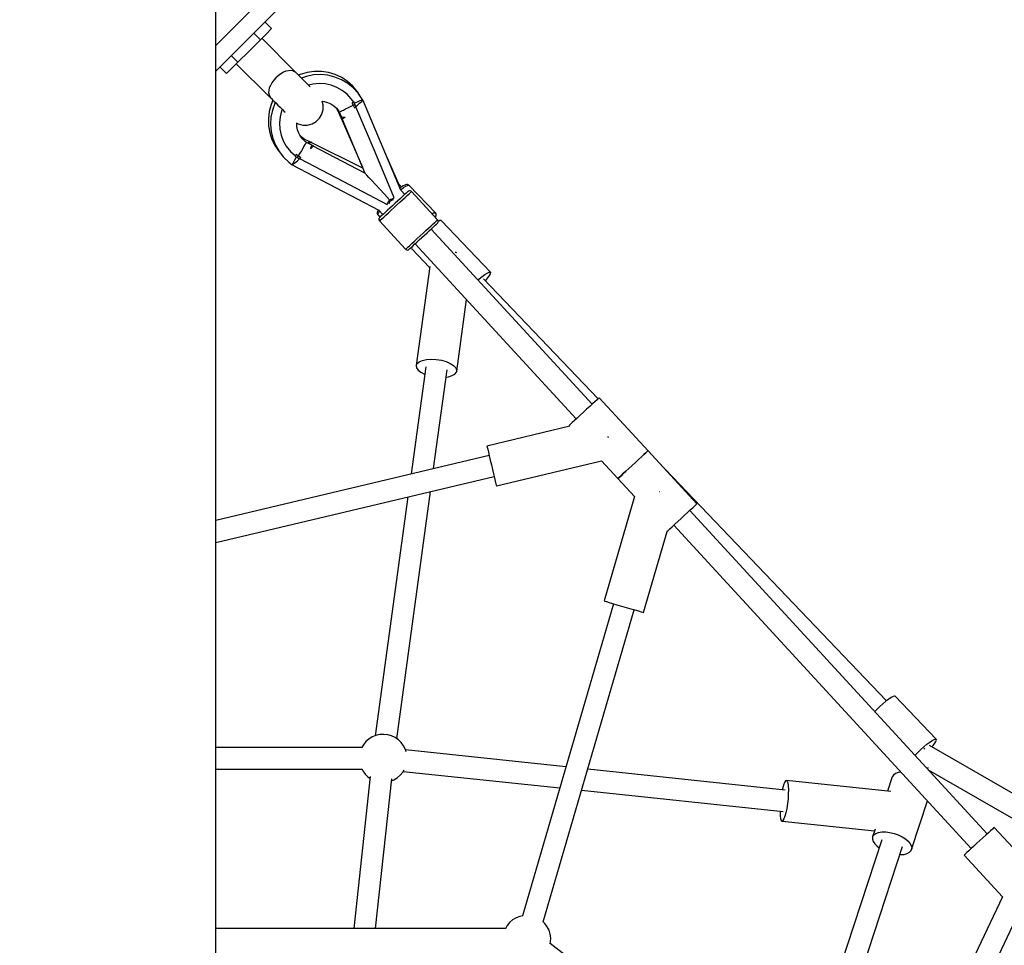
# Model space of a CAD drawing. Units: millimetres. Extents: x -21419 to 27055, y -17800 to 14533.
# Drawn here: x -5463 to -4644, y 836 to 1605 of the extents above; entities that cross this region are included whole.
import ezdxf

# ---------------------------------------------------------------- set-up
doc = ezdxf.new("R2010")
doc.units = ezdxf.units.MM
doc.layers.add('PV-55467', color=7, linetype='Continuous')
doc.layers.add('STREFA', color=1, linetype='Continuous')
doc.styles.get("Standard").update_dxf_attribs({"font": 'arial.ttf'})
doc.dimstyles.new('Kopia Kopia ISO-25 moduły', dxfattribs={"dimtxt": 300, "dimasz": 210, "dimexe": 1.25, "dimexo": 0.625, "dimgap": 80, "dimtad": 1, "dimdec": 1, "dimlfac": 0.001, "dimtxsty": 'Standard', "dimblk": 'OBLIQUE', "dimcen": 2.5, "dimse1": 1, "dimse2": 1, "dimadec": 0, "dimazin": 0, "dimtfac": 1, "dimtdec": 1, "dimtmove": 0, "dimatfit": 3, "dimfxl": 1, "dimtfillclr": 256, "dimarcsym": 0})

# ---------------------------------------------------------------- blocks, each defined once
blk = doc.blocks.new('_OBLIQUE')
at = {"color": 0, "linetype": 'ByBlock', "lineweight": -2}
for p, q in [((-0.5, -0.5), (0.5, 0.5)), ((0, 0), (0, 0))]:
    blk.add_line(p, q, dxfattribs=at)
blk = doc.blocks.new('*D2')
at = {"layer": 'STREFA', "color": 0, "lineweight": -2}
blk.add_line((-19747.61, 8143.68), (-19747.61, -15695.57), dxfattribs=at)
at = {"layer": 'STREFA', "color": 0, "lineweight": -2, "xscale": 210, "yscale": 210, "zscale": 210}
for p, rotation in [((-19747.61, 8143.68), 89.99999999999997), ((-19747.61, -15695.57), 269.9999999999999)]:
    blk.add_blockref('_OBLIQUE', p, dxfattribs=dict(at, rotation=rotation))
at = {"layer": 'STREFA', "color": 0, "insert": (-20007.9, -3775.94), "char_height": 300, "attachment_point": 5, "rotation": 90}
blk.add_mtext('23,8m', dxfattribs=at)
blk = doc.blocks.new('*D3')
at = {"layer": 'STREFA', "color": 0, "lineweight": -2}
blk.add_line((-20961.89, 10637.46), (-20961.89, -17695.46), dxfattribs=at)
at = {"layer": 'STREFA', "color": 0, "lineweight": -2, "xscale": 210, "yscale": 210, "zscale": 210}
for p, rotation in [((-20961.89, 10637.46), 89.99999999999994), ((-20961.89, -17695.46), 269.9999999999999)]:
    blk.add_blockref('_OBLIQUE', p, dxfattribs=dict(at, rotation=rotation))
at = {"layer": 'STREFA', "color": 0, "insert": (-21222.18, -3529), "char_height": 300, "attachment_point": 5, "rotation": 90}
blk.add_mtext('28,3m', dxfattribs=at)
blk = doc.blocks.new('*D4')
at = {"layer": 'STREFA', "color": 0, "lineweight": -2}
blk.add_line((-14969.24, 13046.33), (15851.72, 13046.33), dxfattribs=at)
at = {"layer": 'STREFA', "color": 0, "lineweight": -2, "xscale": 210, "yscale": 210, "zscale": 210, "rotation": 180}
blk.add_blockref('_OBLIQUE', (-14969.24, 13046.33), dxfattribs=at)
at = {"layer": 'STREFA', "color": 0, "lineweight": -2, "xscale": 210, "yscale": 210, "zscale": 210}
blk.add_blockref('_OBLIQUE', (15851.72, 13046.33), dxfattribs=at)
at = {"layer": 'STREFA', "color": 0, "insert": (441.24, 13306.62), "char_height": 300, "attachment_point": 5}
blk.add_mtext('30,8m', dxfattribs=at)
blk = doc.blocks.new('*D5')
at = {"layer": 'STREFA', "color": 0, "lineweight": -2}
blk.add_line((-16936.19, 14076.26), (17851.72, 14076.26), dxfattribs=at)
at = {"layer": 'STREFA', "color": 0, "lineweight": -2, "xscale": 210, "yscale": 210, "zscale": 210, "rotation": 180}
blk.add_blockref('_OBLIQUE', (-16936.19, 14076.26), dxfattribs=at)
at = {"layer": 'STREFA', "color": 0, "lineweight": -2, "xscale": 210, "yscale": 210, "zscale": 210}
blk.add_blockref('_OBLIQUE', (17851.72, 14076.26), dxfattribs=at)
at = {"layer": 'STREFA', "color": 0, "insert": (457.76, 14336.55), "char_height": 300, "attachment_point": 5}
blk.add_mtext('34,8m', dxfattribs=at)

msp = doc.modelspace()

# ---------------------------------------------------------------- linework, layer by layer
at = {"layer": 'PV-55467'}
for p, q in [((-5300.21, 292.87), (-5300.21, 1690.8)), ((-5300.21, 1583.67), (-5219.19, 1664.69)), ((-5300.21, 1562.46), (-5210.05, 1652.62)), ((-5256.54, 1600.68), (-5259.27, 1603.41)), ((-5258.41, 1593.16), (-5253.71, 1597.85)), ((-5253.71, 1597.85), (-5256.54, 1600.68)), ((-5268.66, 1594.02), (-5265.93, 1591.29)), ((-5265.93, 1591.29), (-5263.1, 1588.46)), ((-5263.1, 1588.46), (-5258.41, 1593.16)), ((-5234.31, 1562.1), (-5261.88, 1589.68)), ((-5272.49, 1579.07), (-5263.1, 1588.46)), ((-5287.44, 1575.24), (-5284.71, 1572.51)), ((-5284.71, 1572.51), (-5281.88, 1569.68)), ((-5281.88, 1569.68), (-5272.49, 1579.07)), ((-5296.83, 1565.85), (-5294.1, 1563.12)), ((-5291.27, 1560.29), (-5286.58, 1564.99)), ((-5286.58, 1564.99), (-5281.88, 1569.68)), ((-5283.1, 1568.47), (-5255.49, 1540.92)), ((-5294.1, 1563.12), (-5291.27, 1560.29)), ((-5250.19, 1556.76), (-5252.01, 1554.75)), ((-5248.18, 1558.58), (-5250.19, 1556.76)), ((-5246.07, 1560.14), (-5248.18, 1558.58)), ((-5243.92, 1561.38), (-5246.07, 1560.14)), ((-5241.83, 1562.24), (-5243.92, 1561.38)), ((-5239.82, 1562.72), (-5241.83, 1562.24)), ((-5237.93, 1562.81), (-5239.82, 1562.72)), ((-5236.18, 1562.5), (-5237.93, 1562.81)), ((-5234.58, 1561.83), (-5236.18, 1562.5)), ((-5234.58, 1561.83), (-5234.34, 1562.07)), ((-5233.69, 1561.3), (-5234.52, 1561.89)), ((-5234.34, 1562.07), (-5234.31, 1562.1)), ((-5233.5, 1561.11), (-5233.69, 1561.3)), ((-5232.94, 1560.55), (-5233.5, 1561.11)), ((-5232.03, 1559.63), (-5232.94, 1560.55)), ((-5230.8, 1558.4), (-5232.03, 1559.63)), ((-5229.9, 1559.49), (-5231.25, 1558.86)), ((-5229.3, 1556.9), (-5230.8, 1558.4)), ((-5224.18, 1561.21), (-5229.9, 1559.49)), ((-5227.58, 1555.19), (-5229.3, 1556.9)), ((-5224.65, 1558.01), (-5228.89, 1556.5)), ((-5218.79, 1559.17), (-5224.65, 1558.01)), ((-5218.28, 1562.09), (-5224.18, 1561.21)), ((-5212.83, 1559.47), (-5218.79, 1559.17)), ((-5212.34, 1562.1), (-5218.28, 1562.09)), ((-5206.88, 1558.89), (-5212.83, 1559.47)), ((-5206.46, 1561.24), (-5212.34, 1562.1)), ((-5201.09, 1557.46), (-5206.88, 1558.89)), ((-5200.78, 1559.54), (-5206.46, 1561.24)), ((-5195.56, 1555.2), (-5201.09, 1557.46)), ((-5195.42, 1557.02), (-5200.78, 1559.54)), ((-5190.5, 1553.75), (-5195.42, 1557.02)), ((-5255.67, 1548.4), (-5256.14, 1546.39)), ((-5254.8, 1550.5), (-5255.67, 1548.4)), ((-5253.57, 1552.64), (-5254.8, 1550.5)), ((-5252.01, 1554.75), (-5253.57, 1552.64)), ((-5225.73, 1553.33), (-5227.58, 1555.19)), ((-5223.8, 1551.4), (-5225.73, 1553.33)), ((-5222.34, 1549.95), (-5223.8, 1551.4)), ((-5219.42, 1551.6), (-5223.08, 1550.68)), ((-5221.61, 1549.22), (-5222.34, 1549.95)), ((-5214.31, 1552.08), (-5219.42, 1551.6)), ((-5209.19, 1551.76), (-5214.31, 1552.08)), ((-5204.18, 1550.67), (-5209.19, 1551.76)), ((-5199.39, 1548.83), (-5204.18, 1550.67)), ((-5194.95, 1546.28), (-5199.39, 1548.83)), ((-5190.42, 1552.15), (-5195.56, 1555.2)), ((-5186.11, 1549.79), (-5190.5, 1553.75)), ((-5185.78, 1548.39), (-5190.42, 1552.15)), ((-5182.35, 1545.22), (-5186.11, 1549.79)), ((-5181.74, 1544), (-5185.78, 1548.39)), ((-5256.14, 1546.39), (-5256.23, 1544.51)), ((-5256.23, 1544.51), (-5255.92, 1542.77)), ((-5255.92, 1542.77), (-5255.25, 1541.16)), ((-5255.49, 1540.92), (-5255.25, 1541.16)), ((-5255.31, 1541.1), (-5254.72, 1540.28)), ((-5254.72, 1540.28), (-5254.53, 1540.09)), ((-5254.53, 1540.09), (-5253.96, 1539.52)), ((-5190.94, 1543.08), (-5194.95, 1546.28)), ((-5187.47, 1539.31), (-5190.94, 1543.08)), ((-5180.46, 1542.23), (-5182.35, 1545.22)), ((-5178.38, 1539.06), (-5181.74, 1544)), ((-5180.34, 1542.19), (-5180.55, 1542.25)), ((-5180.02, 1541.47), (-5180.34, 1542.19)), ((-5254.18, 1534.56), (-5255.75, 1528.8)), ((-5252.61, 1538.17), (-5254.18, 1534.56)), ((-5253.96, 1539.52), (-5253.05, 1538.61)), ((-5251.04, 1535.45), (-5253.1, 1529.85)), ((-5253.05, 1538.61), (-5251.82, 1537.38)), ((-5251.82, 1537.38), (-5250.32, 1535.88)), ((-5250.64, 1536.19), (-5251.04, 1535.45)), ((-5250.32, 1535.88), (-5248.61, 1534.17)), ((-5248.61, 1534.17), (-5246.75, 1532.31)), ((-5246.75, 1532.31), (-5244.82, 1530.38)), ((-5211.81, 1537.42), (-5210.03, 1537.21)), ((-5210.96, 1534.42), (-5211.78, 1537.42)), ((-5210.94, 1530.49), (-5210.96, 1534.42)), ((-5210.03, 1537.21), (-5207.16, 1536.39)), ((-5207.16, 1536.39), (-5204.46, 1535.13)), ((-5204.46, 1535.13), (-5201.98, 1533.47)), ((-5201.98, 1533.47), (-5199.8, 1531.44)), ((-5192.28, 1530.88), (-5190.26, 1531.88)), ((-5190.26, 1531.88), (-5188.07, 1532.95)), ((-5188.07, 1532.95), (-5185.78, 1534.07)), ((-5185.44, 1536.43), (-5187.47, 1539.31)), ((-5186.2, 1536.11), (-5186.71, 1535.9)), ((-5186.24, 1534.99), (-5186.71, 1535.9)), ((-5185.78, 1534.07), (-5186.24, 1534.99)), ((-5185.7, 1536.33), (-5186.2, 1536.11)), ((-5185.1, 1534.4), (-5185.78, 1534.07)), ((-5185.78, 1534.07), (-5185.23, 1532.91)), ((-5185.2, 1536.54), (-5185.7, 1536.33)), ((-5185.23, 1532.91), (-5184.71, 1531.74)), ((-5184.81, 1535.63), (-5185.2, 1536.54)), ((-5184.43, 1534.72), (-5185.1, 1534.4)), ((-5184.8, 1535.64), (-5184.81, 1535.64)), ((-5184.43, 1534.72), (-5184.81, 1535.63)), ((-5184.71, 1531.74), (-5184.34, 1532.08)), ((-5183.94, 1533.8), (-5184.43, 1534.72)), ((-5184.05, 1535.96), (-5184.4, 1535.81)), ((-5184.34, 1532.08), (-5183.97, 1532.42)), ((-5182.05, 1536.8), (-5184.05, 1535.96)), ((-5183.97, 1532.42), (-5183.6, 1532.76)), ((-5183.48, 1532.87), (-5183.94, 1533.8)), ((-5183.6, 1532.76), (-5183.48, 1532.87)), ((-5167.64, 1494.91), (-5183.6, 1532.76)), ((-5183.48, 1532.87), (-5182.78, 1533.51)), ((-5182.78, 1533.51), (-5181.62, 1534.58)), ((-5180.33, 1537.53), (-5182.05, 1536.8)), ((-5181.62, 1534.58), (-5180.52, 1535.59)), ((-5180.52, 1535.59), (-5179.58, 1536.46)), ((-5179.01, 1538.08), (-5180.33, 1537.53)), ((-5179.58, 1536.46), (-5178.79, 1537.19)), ((-5178.18, 1538.43), (-5179.01, 1538.08)), ((-5178.79, 1537.19), (-5178.7, 1537.26)), ((-5178.62, 1537.34), (-5178.21, 1537.71)), ((-5178, 1538.51), (-5178.38, 1539.06)), ((-5178.21, 1537.71), (-5178.09, 1537.82)), ((-5177.9, 1538.55), (-5178.18, 1538.43)), ((-5177.94, 1537.97), (-5177.87, 1538.03)), ((-5146.25, 1463.44), (-5177.9, 1538.55)), ((-5177.87, 1538.03), (-5177.79, 1538.11)), ((-5255.75, 1528.8), (-5256.47, 1522.89)), ((-5254.32, 1524), (-5254.68, 1518.04)), ((-5253.1, 1529.85), (-5254.32, 1524)), ((-5246.77, 1524.44), (-5247.27, 1519.33)), ((-5245.49, 1529.4), (-5246.77, 1524.44)), ((-5244.99, 1530.55), (-5245.49, 1529.4)), ((-5244.82, 1530.38), (-5243.37, 1528.92)), ((-5243.37, 1528.92), (-5242.58, 1528.14)), ((-5213.92, 1523.28), (-5211.95, 1526.69)), ((-5211.95, 1526.69), (-5210.94, 1530.49)), ((-5199.8, 1531.44), (-5197.96, 1529.1)), ((-5199.38, 1530.91), (-5197.58, 1526.8)), ((-5197.96, 1529.1), (-5197.46, 1528.3)), ((-5197.64, 1527.12), (-5197.34, 1527.56)), ((-5197.58, 1526.8), (-5197.64, 1527.12)), ((-5197.58, 1526.8), (-5197.57, 1526.78)), ((-5197.57, 1526.78), (-5197.26, 1525.49)), ((-5197.46, 1528.3), (-5197.23, 1528.41)), ((-5197.46, 1528.3), (-5195.43, 1523.48)), ((-5197.34, 1527.56), (-5197.2, 1527.69)), ((-5197.08, 1526.63), (-5197.34, 1525.9)), ((-5197.34, 1525.9), (-5197.26, 1525.49)), ((-5197.26, 1525.49), (-5196.97, 1525.42)), ((-5197.23, 1528.41), (-5196.57, 1528.74)), ((-5196.86, 1526.88), (-5197.14, 1526.25)), ((-5197.14, 1526.25), (-5197.08, 1525.66)), ((-5196.89, 1526.96), (-5197.08, 1526.63)), ((-5197.08, 1525.66), (-5178.21, 1482.65)), ((-5196.57, 1528.74), (-5195.5, 1529.28)), ((-5195.5, 1529.28), (-5194.05, 1530.01)), ((-5195.25, 1523.55), (-5195.43, 1523.48)), ((-5195.43, 1523.48), (-5195.12, 1522.16)), ((-5194.71, 1523.73), (-5195.25, 1523.55)), ((-5193.82, 1524.04), (-5194.71, 1523.73)), ((-5194.45, 1522.78), (-5193.68, 1523.49)), ((-5194.05, 1530.01), (-5192.28, 1530.88)), ((-5193.68, 1523.49), (-5192.63, 1524.45)), ((-5256.47, 1522.89), (-5256.32, 1516.95)), ((-5256.32, 1516.95), (-5255.3, 1511.1)), ((-5254.68, 1518.04), (-5254.17, 1512.09)), ((-5247.27, 1519.33), (-5247, 1514.21)), ((-5232.66, 1516.39), (-5232.76, 1519.25)), ((-5232.76, 1519.23), (-5231.63, 1518.58)), ((-5232.08, 1513.47), (-5232.66, 1516.39)), ((-5231.63, 1518.58), (-5227.84, 1517.54)), ((-5227.84, 1517.54), (-5223.91, 1517.53)), ((-5223.91, 1517.53), (-5220.11, 1518.54)), ((-5220.11, 1518.54), (-5216.7, 1520.5)), ((-5216.7, 1520.5), (-5213.92, 1523.28)), ((-5195.12, 1522.16), (-5194.95, 1522.31)), ((-5194.95, 1522.31), (-5194.45, 1522.78)), ((-5194.94, 1522.33), (-5176.08, 1477.59)), ((-5255.3, 1511.1), (-5253.44, 1505.48)), ((-5254.17, 1512.09), (-5252.79, 1506.28)), ((-5247, 1514.21), (-5245.94, 1509.19)), ((-5245.94, 1509.19), (-5244.13, 1504.39)), ((-5231.06, 1510.67), (-5232.08, 1513.47)), ((-5229.61, 1508.06), (-5231.06, 1510.67)), ((-5228.41, 1507.3), (-5230.26, 1509.23)), ((-5227.77, 1505.72), (-5229.61, 1508.06)), ((-5226.55, 1505.84), (-5228.41, 1507.3)), ((-5253.44, 1505.48), (-5250.78, 1500.19)), ((-5252.79, 1506.28), (-5250.58, 1500.73)), ((-5250.78, 1500.19), (-5247.96, 1496.2)), ((-5250.58, 1500.73), (-5247.59, 1495.57)), ((-5244.13, 1504.39), (-5241.61, 1499.93)), ((-5241.61, 1499.93), (-5238.11, 1495.55)), ((-5226.82, 1499.86), (-5227.84, 1498.17)), ((-5225.58, 1503.69), (-5227.77, 1505.72)), ((-5227.6, 1505.56), (-5226.95, 1505.92)), ((-5227.6, 1505.56), (-5227.6, 1505.56)), ((-5226.95, 1505.92), (-5226.55, 1505.84)), ((-5225.98, 1501.24), (-5226.82, 1499.86)), ((-5221.92, 1503.55), (-5226.55, 1505.84)), ((-5225.35, 1502.27), (-5225.98, 1501.24)), ((-5224.83, 1503.12), (-5225.58, 1503.69)), ((-5224.96, 1502.9), (-5225.35, 1502.27)), ((-5224.83, 1503.12), (-5224.96, 1502.9)), ((-5220.2, 1500.7), (-5224.83, 1503.12)), ((-5223.28, 1502.73), (-5223.5, 1502.42)), ((-5222.69, 1503.35), (-5223.28, 1502.73)), ((-5222.74, 1502.55), (-5223.2, 1502.27)), ((-5223.17, 1502.25), (-5222.46, 1502.67)), ((-5221.77, 1503.05), (-5222.74, 1502.55)), ((-5222.24, 1503.63), (-5222.69, 1503.35)), ((-5222.46, 1502.67), (-5221.39, 1503.09)), ((-5221.92, 1503.55), (-5222.24, 1503.63)), ((-5220.62, 1503.17), (-5221.92, 1503.55)), ((-5221.04, 1503.27), (-5221.77, 1503.05)), ((-5221.4, 1497.99), (-5220.88, 1499.14)), ((-5221.4, 1497.99), (-5220.35, 1498.95)), ((-5221.39, 1503.09), (-5220.8, 1503)), ((-5220.62, 1503.17), (-5221.04, 1503.27)), ((-5220.88, 1499.14), (-5220.51, 1500)), ((-5177.82, 1481.74), (-5220.8, 1503)), ((-5220.57, 1502.88), (-5220.62, 1503.17)), ((-5220.51, 1500), (-5220.28, 1500.52)), ((-5220.35, 1498.95), (-5219.57, 1499.66)), ((-5220.28, 1500.52), (-5220.2, 1500.7)), ((-5218.9, 1500.28), (-5220.2, 1500.7)), ((-5219.57, 1499.66), (-5219.07, 1500.13)), ((-5176.08, 1477.59), (-5219.09, 1500.11)), ((-5219.07, 1500.13), (-5218.9, 1500.28)), ((-5247.59, 1495.57), (-5243.88, 1490.89)), ((-5243.88, 1490.89), (-5239.53, 1486.8)), ((-5238.11, 1495.55), (-5233.94, 1491.82)), ((-5233.81, 1492.07), (-5234.06, 1491.59)), ((-5234.06, 1491.59), (-5233.19, 1491.13)), ((-5233.55, 1492.55), (-5233.81, 1492.07)), ((-5233.35, 1490.82), (-5233.58, 1490.39)), ((-5233.3, 1493.04), (-5233.55, 1492.55)), ((-5232.43, 1492.5), (-5233.3, 1493.04)), ((-5233.19, 1491.13), (-5233.25, 1491.03)), ((-5233.19, 1491.13), (-5232.32, 1490.67)), ((-5231.55, 1491.96), (-5232.43, 1492.5)), ((-5232.32, 1490.67), (-5231.93, 1491.32)), ((-5232.32, 1490.67), (-5231.44, 1490.11)), ((-5231.93, 1491.32), (-5231.55, 1491.96)), ((-5230.25, 1494.15), (-5231.55, 1491.96)), ((-5231.55, 1491.96), (-5230.44, 1491.32)), ((-5230.44, 1491.32), (-5229.32, 1490.7)), ((-5229, 1496.24), (-5230.25, 1494.15)), ((-5229.69, 1490.36), (-5229.32, 1490.7)), ((-5227.84, 1498.17), (-5229, 1496.24)), ((-5151.68, 1457.05), (-5167.64, 1494.91)), ((-5239.53, 1486.8), (-5236.63, 1484.57)), ((-5236.53, 1484.75), (-5236.67, 1484.48)), ((-5236.67, 1484.48), (-5164.46, 1446.69)), ((-5236.11, 1485.55), (-5236.53, 1484.75)), ((-5236.23, 1484.34), (-5236.15, 1484.41)), ((-5236.15, 1484.41), (-5236.09, 1484.47)), ((-5235.45, 1486.82), (-5236.11, 1485.55)), ((-5235.92, 1484.62), (-5235.79, 1484.75)), ((-5235.79, 1484.75), (-5235.42, 1485.08)), ((-5234.59, 1488.47), (-5235.45, 1486.82)), ((-5235.31, 1485.19), (-5235.2, 1485.29)), ((-5235.2, 1485.29), (-5234.4, 1486.02)), ((-5233.58, 1490.39), (-5234.59, 1488.47)), ((-5234.4, 1486.02), (-5233.45, 1486.9)), ((-5233.45, 1486.9), (-5232.34, 1487.92)), ((-5232.34, 1487.92), (-5231.17, 1489)), ((-5231.44, 1490.11), (-5230.54, 1489.57)), ((-5231.17, 1489), (-5230.54, 1489.57)), ((-5230.54, 1489.57), (-5230.43, 1489.68)), ((-5230.43, 1489.68), (-5230.06, 1490.02)), ((-5230.43, 1489.68), (-5194.03, 1470.63)), ((-5230.06, 1490.02), (-5229.69, 1490.36)), ((-5147.96, 1468.39), (-5157.46, 1490.05)), ((-5175.98, 1477.49), (-5176.08, 1477.59)), ((-5175.7, 1477.18), (-5175.98, 1477.49)), ((-5175.24, 1476.68), (-5175.7, 1477.18)), ((-5174.6, 1475.98), (-5175.24, 1476.68)), ((-5172.79, 1474.02), (-5174.6, 1475.98)), ((-5194.03, 1470.63), (-5157.64, 1451.57)), ((-5170.34, 1471.35), (-5172.79, 1474.02)), ((-5167.3, 1468.05), (-5170.34, 1471.35)), ((-5163.77, 1464.21), (-5167.3, 1468.05)), ((-5145.79, 1466.12), (-5147.96, 1468.39)), ((-5145.91, 1466.04), (-5147.01, 1465.26)), ((-5144.32, 1467.03), (-5145.91, 1466.04)), ((-5143.03, 1467.66), (-5144.32, 1467.03)), ((-5143.93, 1465.52), (-5142.2, 1466.6)), ((-5142.39, 1467.88), (-5143.03, 1467.66)), ((-5141.43, 1468.13), (-5142.39, 1467.88)), ((-5142.2, 1466.6), (-5140.8, 1467.28)), ((-5140.72, 1468.09), (-5141.43, 1468.13)), ((-5140.8, 1467.28), (-5139.79, 1467.55)), ((-5140.14, 1467.92), (-5140.72, 1468.09)), ((-5139.48, 1467.62), (-5140.14, 1467.92)), ((-5139.79, 1467.55), (-5139.21, 1467.38)), ((-5139.21, 1467.38), (-5139.48, 1467.62)), ((-5117.39, 1444.53), (-5139.21, 1467.38)), ((-5159.85, 1459.95), (-5163.77, 1464.21)), ((-5155.65, 1455.38), (-5159.85, 1459.95)), ((-5144.97, 1458.01), (-5146.81, 1456.31)), ((-5146.38, 1463.75), (-5145.95, 1464.08)), ((-5142.96, 1459.86), (-5146.25, 1463.44)), ((-5145.95, 1464.08), (-5143.93, 1465.52)), ((-5143.36, 1459.49), (-5144.97, 1458.01)), ((-5142.05, 1460.7), (-5143.36, 1459.49)), ((-5142.72, 1457.36), (-5140.92, 1459.02)), ((-5141.29, 1461.4), (-5142.05, 1460.7)), ((-5140.74, 1461.91), (-5141.29, 1461.4)), ((-5140.92, 1459.02), (-5139.44, 1460.38)), ((-5140.4, 1462.21), (-5140.74, 1461.91)), ((-5140.29, 1462.32), (-5140.4, 1462.21)), ((-5139.83, 1462.63), (-5140.29, 1462.32)), ((-5139.13, 1462.84), (-5139.83, 1462.63)), ((-5139.44, 1460.38), (-5138.59, 1461.16)), ((-5138.39, 1462.77), (-5139.13, 1462.84)), ((-5138.59, 1461.16), (-5137.97, 1461.74)), ((-5137.73, 1462.45), (-5138.39, 1462.77)), ((-5137.97, 1461.74), (-5137.59, 1462.08)), ((-5137.46, 1462.2), (-5137.73, 1462.45)), ((-5137.59, 1462.08), (-5137.46, 1462.2)), ((-5115.8, 1438.65), (-5137.46, 1462.2)), ((-5157.64, 1451.57), (-5156.97, 1452.84)), ((-5156.97, 1452.84), (-5156.31, 1454.12)), ((-5156.31, 1454.12), (-5155.65, 1455.38)), ((-5156.22, 1452.11), (-5156.05, 1452.44)), ((-5156.05, 1452.44), (-5154.97, 1454.51)), ((-5155.65, 1455.38), (-5154.33, 1455.93)), ((-5153.15, 1450.49), (-5155.28, 1448.52)), ((-5154.97, 1454.51), (-5154.92, 1454.6)), ((-5154.92, 1454.6), (-5154.83, 1454.63)), ((-5154.83, 1454.63), (-5152.68, 1455.54)), ((-5154.33, 1455.93), (-5153.01, 1456.49)), ((-5150.98, 1452.49), (-5153.15, 1450.49)), ((-5153.01, 1456.49), (-5151.68, 1457.05)), ((-5152.68, 1455.54), (-5152.34, 1455.68)), ((-5151.93, 1448.89), (-5149.49, 1451.14)), ((-5148.84, 1454.45), (-5150.98, 1452.49)), ((-5149.49, 1451.14), (-5147.08, 1453.35)), ((-5146.81, 1456.31), (-5148.84, 1454.45)), ((-5147.08, 1453.35), (-5144.8, 1455.45)), ((-5144.8, 1455.45), (-5142.72, 1457.36)), ((-5165.6, 1445.72), (-5165.89, 1444.77)), ((-5165.89, 1444.77), (-5165.88, 1444.05)), ((-5165.88, 1444.05), (-5165.74, 1443.47)), ((-5165.74, 1443.47), (-5165.47, 1442.8)), ((-5165.35, 1446.35), (-5165.6, 1445.72)), ((-5165.47, 1442.8), (-5165.24, 1442.51)), ((-5165.39, 1442.92), (-5165.29, 1443.55)), ((-5165.24, 1442.51), (-5165.39, 1442.92)), ((-5165.01, 1446.97), (-5165.35, 1446.35)), ((-5165.29, 1443.55), (-5164.93, 1444.41)), ((-5165.24, 1442.51), (-5163.64, 1440.83)), ((-5164.93, 1444.41), (-5164.33, 1445.46)), ((-5164.46, 1446.69), (-5161.17, 1443.11)), ((-5164.33, 1445.46), (-5163.9, 1446.08)), ((-5162.07, 1442.28), (-5163.04, 1441.39)), ((-5160.76, 1443.48), (-5162.07, 1442.28)), ((-5159.16, 1444.96), (-5160.76, 1443.48)), ((-5160.5, 1441.01), (-5158.69, 1442.67)), ((-5157.31, 1446.66), (-5159.16, 1444.96)), ((-5158.69, 1442.67), (-5156.61, 1444.58)), ((-5155.28, 1448.52), (-5157.31, 1446.66)), ((-5156.61, 1444.58), (-5154.33, 1446.68)), ((-5154.33, 1446.68), (-5151.93, 1448.89)), ((-5120.45, 1443.71), (-5120.37, 1443.75)), ((-5120.37, 1443.75), (-5118.98, 1444.43)), ((-5118.98, 1444.43), (-5117.97, 1444.7)), ((-5118.61, 1441.71), (-5117.99, 1441.87)), ((-5117.99, 1441.87), (-5117.47, 1441.72)), ((-5117.97, 1444.7), (-5117.39, 1444.53)), ((-5117.47, 1441.72), (-5117.34, 1441.19)), ((-5117.16, 1444.24), (-5117.39, 1444.53)), ((-5116.89, 1443.57), (-5117.16, 1444.24)), ((-5117.03, 1441.33), (-5116.74, 1442.28)), ((-5116.75, 1442.99), (-5116.89, 1443.57)), ((-5116.74, 1442.28), (-5116.75, 1442.99)), ((-5164.19, 1440.23), (-5164.45, 1439.54)), ((-5164.45, 1439.54), (-5164.45, 1438.81)), ((-5164.45, 1438.81), (-5164.18, 1438.12)), ((-5163.84, 1440.65), (-5164.19, 1440.23)), ((-5164.18, 1438.12), (-5163.96, 1437.83)), ((-5163.96, 1437.83), (-5163.73, 1438.04)), ((-5163.96, 1437.83), (-5142.29, 1414.28)), ((-5163.64, 1440.84), (-5163.84, 1440.65)), ((-5163.73, 1438.04), (-5163.06, 1438.65)), ((-5163.04, 1441.39), (-5163.64, 1440.84)), ((-5163.06, 1438.65), (-5161.97, 1439.65)), ((-5161.97, 1439.65), (-5160.5, 1441.01)), ((-5123.14, 1431.9), (-5121.06, 1433.81)), ((-5121.06, 1433.81), (-5119.25, 1435.47)), ((-5119.25, 1435.47), (-5117.78, 1436.83)), ((-5118.99, 1433), (-5117.68, 1434.2)), ((-5117.78, 1436.83), (-5116.69, 1437.83)), ((-5117.68, 1434.2), (-5116.71, 1435.09)), ((-5117.34, 1441.19), (-5117.54, 1440.55)), ((-5117.43, 1440.42), (-5117.28, 1440.7)), ((-5117.28, 1440.7), (-5117.03, 1441.33)), ((-5116.71, 1435.09), (-5116.11, 1435.64)), ((-5116.69, 1437.83), (-5116.02, 1438.44)), ((-5116.11, 1435.64), (-5115.91, 1435.82)), ((-5116.02, 1438.44), (-5115.8, 1438.65)), ((-5115.91, 1435.82), (-5115.56, 1436.25)), ((-5115.57, 1438.36), (-5115.8, 1438.65)), ((-5115.3, 1437.67), (-5115.57, 1438.36)), ((-5115.56, 1436.25), (-5115.3, 1436.94)), ((-5113.82, 1438.06), (-5115.3, 1437.38)), ((-5115.3, 1436.94), (-5115.3, 1437.67)), ((-5112.86, 1438.2), (-5113.82, 1438.06)), ((-5112.59, 1438.06), (-5112.86, 1438.2)), ((-5071.67, 1395.21), (-5112.59, 1438.06)), ((-5132.67, 1423.13), (-5130.27, 1425.34)), ((-5130.27, 1425.34), (-5127.82, 1427.59)), ((-5128.78, 1423.99), (-5126.6, 1425.99)), ((-5127.82, 1427.59), (-5125.42, 1429.8)), ((-5126.6, 1425.99), (-5124.47, 1427.96)), ((-5125.42, 1429.8), (-5123.14, 1431.9)), ((-5124.47, 1427.96), (-5122.44, 1429.82)), ((-5122.44, 1429.82), (-5120.59, 1431.52)), ((-4987.13, 1285.49), (-5121.07, 1431.09)), ((-5120.59, 1431.52), (-5118.99, 1433)), ((-5140.31, 1416.1), (-5138.83, 1417.46)), ((-5138.83, 1417.46), (-5137.03, 1419.12)), ((-5137.7, 1415.78), (-5136.39, 1416.99)), ((-5137.03, 1419.12), (-5134.95, 1421.03)), ((-5136.39, 1416.99), (-5134.78, 1418.46)), ((-5134.95, 1421.03), (-5132.67, 1423.13)), ((-5134.78, 1418.46), (-5132.94, 1420.16)), ((-5134.31, 1418.9), (-5000.38, 1273.31)), ((-5132.94, 1420.16), (-5130.91, 1422.03)), ((-5130.91, 1422.03), (-5128.78, 1423.99)), ((-5142.29, 1414.28), (-5142.06, 1414.48)), ((-5142.29, 1414.28), (-5142.02, 1414.03)), ((-5142.06, 1414.48), (-5141.4, 1415.1)), ((-5142.02, 1414.03), (-5141.36, 1413.71)), ((-5141.4, 1415.1), (-5140.31, 1416.1)), ((-5141.36, 1413.71), (-5140.62, 1413.64)), ((-5140.62, 1413.64), (-5139.92, 1413.85)), ((-5139.92, 1413.85), (-5139.46, 1414.16)), ((-5139.46, 1414.16), (-5139.26, 1414.34)), ((-5139.26, 1414.34), (-5138.67, 1414.89)), ((-5138.67, 1414.89), (-5137.7, 1415.78)), ((-5136.82, 1416.48), (-5137.29, 1415.27)), ((-5137.29, 1415.27), (-5137.18, 1414.57)), ((-5137.18, 1414.57), (-5122.38, 1399.08)), ((-5136.66, 1416.74), (-5136.82, 1416.48)), ((-5100.3, 1411.54), (-5101.02, 1411.66)), ((-5099.67, 1411.37), (-5100.3, 1411.54)), ((-5122.24, 1400.05), (-5133.51, 1317.65)), ((-5078.6, 1391.67), (-5076.32, 1393.33)), ((-5076.32, 1393.33), (-5074.39, 1394.54)), ((-5074.39, 1394.54), (-5072.91, 1395.22)), ((-5073.76, 1390.66), (-5072.47, 1392.53)), ((-5072.91, 1395.22), (-5071.94, 1395.35)), ((-5072.47, 1392.53), (-5071.72, 1393.98)), ((-5071.94, 1395.35), (-5071.67, 1395.21)), ((-5071.72, 1393.98), (-5071.54, 1394.93)), ((-5071.54, 1394.93), (-5071.67, 1395.21)), ((-5082.13, 1388.76), (-5081.14, 1389.63)), ((-5081.14, 1389.63), (-5078.6, 1391.67)), ((-4982.24, 1289.99), (-5077.46, 1389.69)), ((-5075.89, 1388.04), (-5075.53, 1388.45)), ((-5075.53, 1388.45), (-5073.76, 1390.66)), ((-5099.82, 1313.04), (-5091.68, 1372.56)), ((-5133.51, 1317.65), (-5132.73, 1319.37)), ((-5132.73, 1319.37), (-5130.95, 1320.84)), ((-5130.95, 1320.84), (-5128.27, 1321.96)), ((-5128.27, 1321.96), (-5124.86, 1322.67)), ((-5124.86, 1322.67), (-5120.93, 1322.91)), ((-5120.93, 1322.91), (-5116.74, 1322.68)), ((-5116.74, 1322.68), (-5112.54, 1321.99)), ((-5112.54, 1321.99), (-5108.6, 1320.89)), ((-5108.6, 1320.89), (-5105.17, 1319.43)), ((-5105.17, 1319.43), (-5102.46, 1317.72)), ((-5125.58, 1316.56), (-5137.75, 1227.55)), ((-5133.51, 1317.65), (-5133.22, 1315.78)), ((-5133.22, 1315.78), (-5131.9, 1313.89)), ((-5131.9, 1313.89), (-5129.62, 1312.09)), ((-5129.62, 1312.09), (-5126.52, 1310.49)), ((-5126.52, 1310.49), (-5126.42, 1310.46)), ((-5118.97, 1232.01), (-5107.75, 1314.13)), ((-5103.62, 1309.25), (-5101.37, 1310.55)), ((-5102.46, 1317.72), (-5100.64, 1315.86)), ((-5101.37, 1310.55), (-5100.08, 1312.16)), ((-5100.64, 1315.86), (-5099.83, 1313.96)), ((-5100.08, 1312.16), (-5099.82, 1313.04)), ((-5099.83, 1313.96), (-5099.82, 1313.04)), ((-5108.57, 1308.08), (-5106.69, 1308.32)), ((-5106.69, 1308.32), (-5103.62, 1309.25)), ((-4986.73, 1285.86), (-4989.12, 1283.66)), ((-4984.67, 1287.76), (-4986.73, 1285.86)), ((-4983.03, 1289.26), (-4984.67, 1287.76)), ((-4981.9, 1290.31), (-4983.03, 1289.26)), ((-4981.31, 1290.84), (-4981.9, 1290.31)), ((-4981.24, 1290.91), (-4981.31, 1290.84)), ((-4940.62, 1246.75), (-4981.24, 1290.91)), ((-4994.43, 1278.78), (-4997.1, 1276.32)), ((-4991.73, 1281.26), (-4994.43, 1278.78)), ((-4989.12, 1283.66), (-4991.73, 1281.26)), ((-5003.71, 1270.24), (-5005.11, 1268.95)), ((-5001.85, 1271.95), (-5003.71, 1270.24)), ((-4999.61, 1274.01), (-5001.85, 1271.95)), ((-4997.1, 1276.32), (-4999.61, 1274.01)), ((-5005.59, 1267.16), (-5074.66, 1250.75)), ((-5005.97, 1268.16), (-5006.26, 1267.89)), ((-5006.26, 1267.89), (-5005.59, 1267.16)), ((-5005.11, 1268.95), (-5005.97, 1268.16)), ((-4973.67, 1258.28), (-4973.78, 1258.75)), ((-4973.47, 1257.45), (-4973.67, 1258.28)), ((-5074.66, 1250.75), (-5074.64, 1250.64)), ((-5074.64, 1250.64), (-5074.43, 1249.76)), ((-5074.43, 1249.76), (-5074.02, 1248.03)), ((-5074.02, 1248.03), (-5073.43, 1245.56)), ((-5073.43, 1245.56), (-5072.7, 1242.48)), ((-4942.42, 1245.12), (-4944.06, 1243.61)), ((-4944.05, 1243.6), (-4942.41, 1245.1)), ((-4941.29, 1246.16), (-4942.42, 1245.12)), ((-4942.41, 1245.1), (-4941.27, 1246.15)), ((-4940.71, 1246.7), (-4941.29, 1246.16)), ((-4941.27, 1246.15), (-4940.69, 1246.68)), ((-4940.63, 1246.77), (-4940.71, 1246.7)), ((-4940.69, 1246.68), (-4940.62, 1246.75)), ((-4900.01, 1202.61), (-4940.63, 1246.77)), ((-5072.82, 1242.97), (-5300.21, 1188.96)), ((-5072.7, 1242.48), (-5071.86, 1238.96)), ((-5071.86, 1238.96), (-5070.96, 1235.17)), ((-5066.81, 1217.67), (-4979.21, 1238.48)), ((-4979.21, 1238.48), (-4965.64, 1223.73)), ((-4951.12, 1237.12), (-4953.82, 1234.63)), ((-4953.81, 1234.62), (-4951.11, 1237.1)), ((-4948.51, 1239.52), (-4951.12, 1237.12)), ((-4951.11, 1237.1), (-4948.5, 1239.5)), ((-4946.12, 1241.71), (-4948.51, 1239.52)), ((-4948.5, 1239.5), (-4946.11, 1241.7)), ((-4944.06, 1243.61), (-4946.12, 1241.71)), ((-4946.11, 1241.7), (-4944.05, 1243.6)), ((-4742.35, 1038.81), (-4932.1, 1237.49)), ((-5070.96, 1235.17), (-5070.05, 1231.34)), ((-5070.05, 1231.34), (-5069.18, 1227.66)), ((-4959, 1229.86), (-4961.24, 1227.8)), ((-4961.23, 1227.79), (-4958.99, 1229.85)), ((-4956.49, 1232.18), (-4959, 1229.86)), ((-4958.99, 1229.85), (-4956.48, 1232.16)), ((-4953.82, 1234.63), (-4956.49, 1232.18)), ((-4956.48, 1232.16), (-4953.81, 1234.62)), ((-5300.21, 1170.46), (-5068.66, 1225.46)), ((-5069.18, 1227.66), (-5068.39, 1224.34)), ((-5068.39, 1224.34), (-5067.73, 1221.54)), ((-5067.73, 1221.54), (-5067.22, 1219.43)), ((-4965.36, 1224.02), (-4965.65, 1223.75)), ((-4965.65, 1223.75), (-4951.83, 1208.71)), ((-4965.64, 1223.73), (-4965.35, 1224)), ((-4964.5, 1224.81), (-4965.36, 1224.02)), ((-4965.35, 1224), (-4964.49, 1224.8)), ((-4963.1, 1226.09), (-4964.5, 1224.81)), ((-4964.49, 1224.8), (-4963.09, 1226.08)), ((-4961.24, 1227.8), (-4963.1, 1226.09)), ((-4963.09, 1226.08), (-4961.23, 1227.79)), ((-5149.68, 1007.43), (-5121.59, 1212.88)), ((-5067.22, 1219.43), (-5066.91, 1218.12)), ((-5066.91, 1218.12), (-5066.81, 1217.67)), ((-4930.85, 1212.59), (-4931.14, 1212.67)), ((-4930.82, 1212.58), (-4930.85, 1212.59)), ((-5140.37, 1208.42), (-5167.51, 1009.9)), ((-4951.83, 1208.71), (-4977.14, 1121.92)), ((-4907.89, 1195.36), (-4905.5, 1197.56)), ((-4658.56, 928.33), (-4905.9, 1197.19)), ((-4905.5, 1197.56), (-4903.44, 1199.45)), ((-4903.44, 1199.45), (-4901.8, 1200.96)), ((-4901.8, 1200.96), (-4900.67, 1202.01)), ((-4900.67, 1202.01), (-4900.08, 1202.54)), ((-4900.08, 1202.54), (-4900.01, 1202.61)), ((-4918.38, 1185.71), (-4915.87, 1188.02)), ((-4915.87, 1188.02), (-4913.2, 1190.48)), ((-4913.2, 1190.48), (-4910.5, 1192.96)), ((-4910.5, 1192.96), (-4907.89, 1195.36)), ((-4944.5, 1112.4), (-4924.86, 1179.75)), ((-4924.98, 1179.64), (-4924.74, 1179.86)), ((-4924.74, 1179.86), (-4923.88, 1180.65)), ((-4923.88, 1180.65), (-4922.48, 1181.94)), ((-4922.48, 1181.94), (-4920.62, 1183.65)), ((-4920.62, 1183.65), (-4918.38, 1185.71)), ((-4919.15, 1185.01), (-4671.81, 916.14)), ((-4969.46, 1119.68), (-5045.13, 860.25)), ((-5027.85, 855.2), (-4952.18, 1114.64)), ((-4977.14, 1121.92), (-4976.67, 1121.79)), ((-4976.67, 1121.79), (-4975.27, 1121.38)), ((-4975.27, 1121.38), (-4973.04, 1120.73)), ((-4973.04, 1120.73), (-4970.09, 1119.87)), ((-4970.09, 1119.87), (-4966.61, 1118.85)), ((-4966.61, 1118.85), (-4962.79, 1117.74)), ((-4962.79, 1117.74), (-4958.85, 1116.59)), ((-4958.85, 1116.59), (-4955.03, 1115.48)), ((-4955.03, 1115.48), (-4951.55, 1114.46)), ((-4951.55, 1114.46), (-4948.61, 1113.6)), ((-4948.61, 1113.6), (-4946.37, 1112.95)), ((-4946.37, 1112.95), (-4944.98, 1112.54)), ((-4944.98, 1112.54), (-4944.5, 1112.4)), ((-4740.44, 1040.25), (-4742.75, 1038.51)), ((-4738.43, 1041.59), (-4740.44, 1040.25)), ((-4736.81, 1042.47), (-4738.43, 1041.59)), ((-4735.65, 1042.84), (-4736.81, 1042.47)), ((-4734.99, 1042.69), (-4735.65, 1042.84)), ((-4700.9, 1006.99), (-4734.99, 1042.69)), ((-4747.85, 1034.11), (-4750.42, 1031.66)), ((-4745.26, 1036.43), (-4747.85, 1034.11)), ((-4742.75, 1038.51), (-4745.26, 1036.43)), ((-4750.42, 1031.66), (-4752.07, 1029.98)), ((-5169.99, 1008.89), (-5172.8, 1007.17)), ((-5166.94, 1010.13), (-5169.99, 1008.89)), ((-5163.73, 1010.85), (-5166.94, 1010.13)), ((-5160.44, 1011.03), (-5163.73, 1010.85)), ((-5157.17, 1010.67), (-5160.44, 1011.03)), ((-5154, 1009.77), (-5157.17, 1010.67)), ((-5151.03, 1008.37), (-5154, 1009.77)), ((-5148.32, 1006.49), (-5151.03, 1008.37)), ((-5178.73, 1000.11), (-5300.21, 1000.11)), ((-5177.37, 1002.46), (-5178.86, 999.89)), ((-5175.28, 1005), (-5177.37, 1002.46)), ((-5172.8, 1007.17), (-5175.28, 1005)), ((-5145.96, 1004.2), (-5148.32, 1006.49)), ((-5144.01, 1001.54), (-5145.96, 1004.2)), ((-5142.52, 998.61), (-5144.01, 1001.54)), ((-4713.75, 998.41), (-4711.16, 1000.73)), ((-4711.16, 1000.73), (-4708.65, 1002.8)), ((-4710.86, 999.19), (-4710.79, 999.25)), ((-4710.79, 999.25), (-4710.3, 999.61)), ((-4708.65, 1002.8), (-4706.35, 1004.55)), ((-4404.94, 827.67), (-4706.41, 1001.72)), ((-4706.35, 1004.55), (-4704.34, 1005.89)), ((-4704.46, 1000.6), (-4703.58, 1001.66)), ((-4704.34, 1005.89), (-4702.72, 1006.77)), ((-4703.58, 1001.66), (-4702.15, 1003.6)), ((-4702.72, 1006.77), (-4701.55, 1007.14)), ((-4702.15, 1003.6), (-4701.2, 1005.18)), ((-4701.55, 1007.14), (-4700.9, 1006.99)), ((-4701.2, 1005.18), (-4700.78, 1006.33)), ((-4700.78, 1006.33), (-4700.9, 1006.99)), ((-5141.91, 996.64), (-5142.52, 998.61)), ((-5009.01, 984.08), (-5142.39, 998.19)), ((-4718.62, 993.61), (-4716.32, 995.96)), ((-4716.32, 995.96), (-4713.75, 998.41)), ((-4711.23, 998.88), (-4710.97, 999.1)), ((-4710.96, 999.11), (-4711.2, 998.7)), ((-4708.03, 982.1), (-4707.53, 983.6)), ((-5300.21, 982.11), (-5178.7, 982.11)), ((-5171.68, 976.1), (-5185.48, 849.72)), ((-5178.81, 982.32), (-5177.97, 980.67)), ((-5177.97, 980.67), (-5176.02, 978.02)), ((-5176.02, 978.02), (-5173.66, 975.72)), ((-5173.66, 975.72), (-5171.86, 974.47)), ((-5151.99, 973.32), (-5149.19, 975.05)), ((-5149.19, 975.05), (-5146.7, 977.21)), ((-5146.7, 977.21), (-5144.61, 979.75)), ((-5144.61, 979.75), (-5143.49, 981.7)), ((-5144.3, 980.29), (-5014.13, 966.52)), ((-4826.44, 964.78), (-4990.82, 982.16)), ((-4737.5, 975.65), (-4741.37, 963.82)), ((-4736.56, 977.22), (-4737.5, 975.65)), ((-4734.92, 978.47), (-4736.56, 977.22)), ((-4732.64, 979.34), (-4734.92, 978.47)), ((-4730.29, 979.72), (-4732.64, 979.34)), ((-4707.58, 981.62), (-4413.94, 812.09)), ((-5167.37, 849.72), (-5153.79, 974.15)), ((-5153.97, 972.52), (-5151.99, 973.32)), ((-4828.02, 968.69), (-4828.82, 965.69)), ((-4827.18, 970.94), (-4828.02, 968.69)), ((-4826.36, 972.32), (-4827.18, 970.94)), ((-4825.59, 972.73), (-4826.36, 972.32)), ((-4738.81, 963.55), (-4825.59, 972.73)), ((-4825.59, 972.73), (-4824.93, 972.16)), ((-4824.93, 972.16), (-4824.42, 970.65)), ((-4824.42, 970.65), (-4824.07, 968.27)), ((-4824.07, 968.27), (-4823.92, 965.17)), ((-4995.95, 964.6), (-4828.33, 946.88)), ((-4828.82, 965.69), (-4828.95, 965.04)), ((-4823.97, 961.53), (-4824.21, 957.55)), ((-4823.92, 965.17), (-4823.97, 961.53)), ((-4824.64, 953.48), (-4825.23, 949.54)), ((-4824.21, 957.55), (-4824.64, 953.48)), ((-4721.48, 915.3), (-4708.24, 955.74)), ((-4830.84, 947.14), (-4830.85, 946.48)), ((-4830.85, 946.48), (-4830.69, 943.38)), ((-4830.69, 943.38), (-4830.35, 941)), ((-4826.75, 942.96), (-4827.58, 940.71)), ((-4825.95, 945.96), (-4826.75, 942.96)), ((-4825.23, 949.54), (-4825.95, 945.96)), ((-4830.35, 941), (-4829.83, 939.49)), ((-4829.83, 939.49), (-4829.17, 938.92)), ((-4828.41, 939.34), (-4829.17, 938.92)), ((-4829.17, 938.92), (-4752.19, 930.78)), ((-4827.58, 940.71), (-4828.41, 939.34)), ((-4652.74, 933.69), (-4653.25, 933.22)), ((-4652.67, 933.75), (-4652.74, 933.69)), ((-4618.82, 896.95), (-4652.67, 933.75)), ((-4753.8, 925.88), (-4753.97, 924.06)), ((-4751.68, 932.35), (-4753.8, 925.88)), ((-4753.8, 925.88), (-4752.86, 927.45)), ((-4752.86, 927.45), (-4751.22, 928.7)), ((-4751.22, 928.7), (-4748.94, 929.57)), ((-4748.94, 929.57), (-4746.13, 930.02)), ((-4746.13, 930.02), (-4742.93, 930.03)), ((-4742.93, 930.03), (-4739.48, 929.6)), ((-4739.48, 929.6), (-4735.94, 928.74)), ((-4735.94, 928.74), (-4732.48, 927.51)), ((-4732.48, 927.51), (-4729.26, 925.95)), ((-4729.26, 925.95), (-4726.44, 924.14)), ((-4659.67, 927.3), (-4662.05, 925.12)), ((-4657.53, 929.28), (-4659.67, 927.3)), ((-4655.69, 930.97), (-4657.53, 929.28)), ((-4654.25, 932.3), (-4655.69, 930.97)), ((-4653.25, 933.22), (-4654.25, 932.3)), ((-4746.19, 923.39), (-4814.41, 715.07)), ((-4797.3, 709.49), (-4729.09, 917.79)), ((-4753.97, 924.06), (-4753.39, 922.08)), ((-4753.39, 922.08), (-4752.06, 920.03)), ((-4752.06, 920.03), (-4750.07, 918)), ((-4750.07, 918), (-4748.37, 916.75)), ((-4726.44, 924.14), (-4724.14, 922.17)), ((-4724.14, 922.17), (-4722.47, 920.12)), ((-4722.47, 920.12), (-4721.51, 918.09)), ((-4721.51, 918.09), (-4721.3, 916.18)), ((-4669.53, 918.24), (-4671.8, 916.15)), ((-4667.08, 920.49), (-4669.53, 918.24)), ((-4664.55, 922.82), (-4667.08, 920.49)), ((-4662.05, 925.12), (-4664.55, 922.82)), ((-4731.27, 911.13), (-4730.71, 911.09)), ((-4730.71, 911.09), (-4727.69, 911.32)), ((-4727.69, 911.32), (-4725.13, 911.99)), ((-4725.13, 911.99), (-4723.15, 913.06)), ((-4723.15, 913.06), (-4721.86, 914.47)), ((-4721.86, 914.47), (-4721.48, 915.3)), ((-4721.3, 916.18), (-4721.48, 915.3)), ((-4677.44, 910.96), (-4677.7, 910.73)), ((-4677.7, 910.73), (-4645.78, 876.04)), ((-4676.68, 911.66), (-4677.44, 910.96)), ((-4675.45, 912.79), (-4676.68, 911.66)), ((-4673.8, 914.31), (-4675.45, 912.79)), ((-4671.8, 916.15), (-4673.8, 914.31)), ((-4645.78, 876.04), (-4757.3, 642.1)), ((-4741.05, 634.35), (-4627.4, 872.77)), ((-5044.89, 860.31), (-5047.4, 859.74)), ((-5057.83, 852.08), (-5059.32, 849.5)), ((-5055.74, 854.62), (-5057.83, 852.08)), ((-5053.26, 856.78), (-5055.74, 854.62)), ((-5050.45, 858.5), (-5053.26, 856.78)), ((-5047.4, 859.74), (-5050.45, 858.5)), ((-5026.42, 853.81), (-5028.03, 855.37)), ((-5024.47, 851.16), (-5026.42, 853.81)), ((-5059.19, 849.72), (-5300.21, 849.72)), ((-5022.99, 848.22), (-5024.47, 851.16)), ((-5022, 845.08), (-5022.99, 848.22)), ((-5021.55, 841.82), (-5022, 845.08)), ((-5021.97, 836.84), (-5021.64, 838.53)), ((-4765.4, 640.18), (-5021.93, 837.08)), ((-5021.64, 838.53), (-5021.55, 841.82))]:
    msp.add_line(p, q, dxfattribs=at)

# ---------------------------------------------------------------- dimensions: what is measured, and where the dimension line sits
at = {"layer": 'STREFA'}
for base, p1, p2, picture, middle in [((17851.72, 14076.26), (-16936.19, -1309.65), (17851.72, -1309.2), '*D5', (457.76, 14336.55)), ((15851.72, 13046.33), (-14969.24, -611.18), (15851.72, 13.32), '*D4', (441.24, 13306.62))]:
    dim = msp.add_linear_dim(base=base, p1=p1, p2=p2, dimstyle='Kopia Kopia ISO-25 moduły', override={"dimpost": 'm'}, dxfattribs=at)
    dim.commit()
    dim.dimension.update_dxf_attribs({"geometry": picture, "text_midpoint": middle})
for base, p1, p2, picture, middle in [((-20961.89, -17695.46), (2379.22, 10637.46), (213.87, -17695.46), '*D3', (-21222.18, -3529)), ((-19747.61, -15695.57), (-1299.25, 8143.68), (-211.14, -15695.57), '*D2', (-20007.9, -3775.94))]:
    dim = msp.add_linear_dim(base=base, p1=p1, p2=p2, angle=90, dimstyle='Kopia Kopia ISO-25 moduły', override={"dimpost": 'm'}, dxfattribs=at)
    dim.commit()
    dim.dimension.update_dxf_attribs({"geometry": picture, "text_midpoint": middle})

doc.saveas('drawing.dxf')
